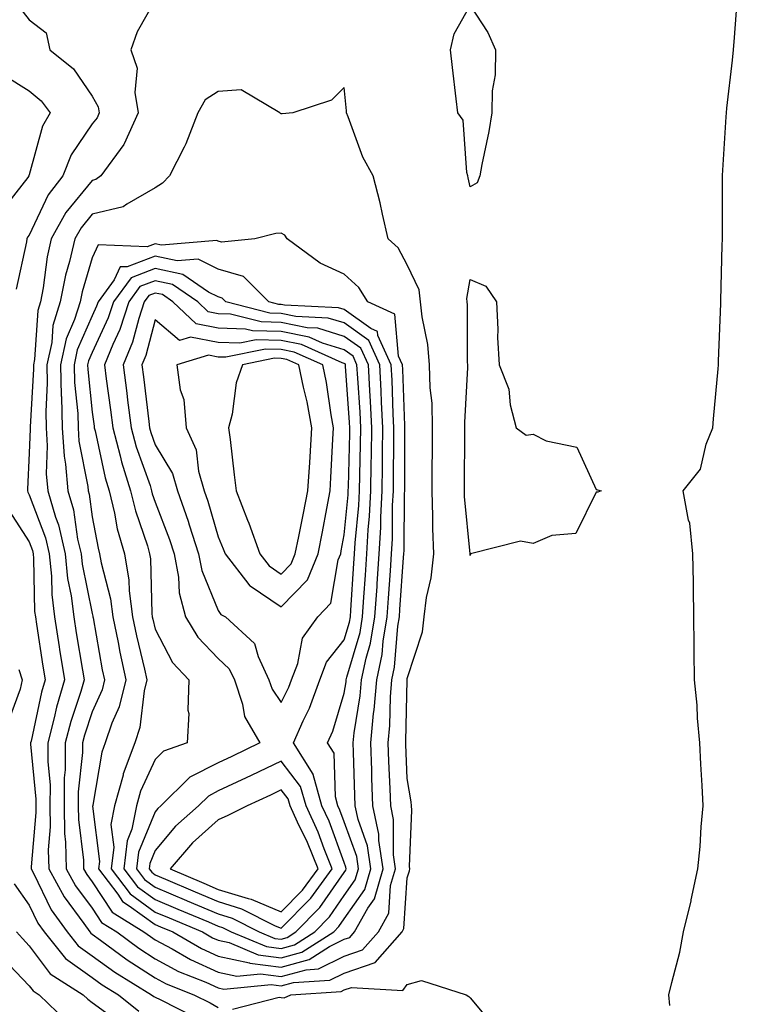
# Model space of a CAD drawing. Units: inches. Extents: x 1034483 to 1037123, y 7247738 to 7250378.
# Drawn here: x 1036997 to 1037110, y 7249200 to 7249357 of the extents above; entities that cross this region are included whole.
import ezdxf

# ---------------------------------------------------------------- set-up
doc = ezdxf.new("R2010")
doc.units = ezdxf.units.IN
doc.header["$MEASUREMENT"] = 0
doc.layers.add('Contour_10347247', color=7, linetype='Continuous', true_color=0xe668c6)

msp = doc.modelspace()

# ---------------------------------------------------------------- linework, layer by layer
at = {"layer": 'Contour_10347247'}
for points in [[(1036995.76, 7249359.63, 3067), (1036998.05, 7249356.69, 3067), (1037000.76, 7249354.63, 3067), (1037001.33, 7249351.92, 3067), (1037005.06, 7249348.93, 3067), (1037008.05, 7249344.57, 3067), (1037008.99, 7249342.87, 3067), (1037009.16, 7249341.92, 3067), (1037008.81, 7249341.16, 3067), (1037008.05, 7249340.21, 3067), (1037004.71, 7249335.26, 3067), (1037003.4, 7249331.92, 3067), (1037001.04, 7249328.93, 3067), (1036998.05, 7249322.52, 3067), (1036997.8, 7249322.18, 3067), (1036997.66, 7249321.92, 3067), (1036997.6, 7249321.46, 3067), (1036996, 7249313.96, 3067)], [(1037018.05, 7249359.89, 3068), (1037015.2, 7249354.77, 3068), (1037014.16, 7249351.92, 3068), (1037015.16, 7249349.02, 3068), (1037014.79, 7249345.17, 3068), (1037015.35, 7249341.92, 3068), (1037013.11, 7249336.99, 3068), (1037013.09, 7249336.89, 3068), (1037009.42, 7249331.92, 3068), (1037008.64, 7249331.33, 3068), (1037008.05, 7249331.2, 3068), (1037003.85, 7249326.12, 3068), (1037001.55, 7249321.92, 3068), (1037000.88, 7249319.08, 3068), (1037000.26, 7249314.13, 3068), (1036999.83, 7249311.92, 3068), (1036999.4, 7249310.56, 3068), (1036998.91, 7249302.77, 3068), (1036998.71, 7249301.92, 3068), (1036998.73, 7249301.24, 3068), (1036998.19, 7249292.06, 3068), (1036998.19, 7249291.92, 3068), (1036998.21, 7249291.77, 3068), (1036998.05, 7249287.91, 3068), (1036997.76, 7249282.21, 3068), (1036997.76, 7249281.92, 3068), (1036997.82, 7249281.69, 3068), (1036998.05, 7249281.31, 3068), (1037000.63, 7249274.49, 3068), (1037001.21, 7249271.92, 3068), (1037001.57, 7249268.39, 3068), (1037001.62, 7249265.49, 3068), (1037002.07, 7249261.92, 3068), (1037002.82, 7249257.14, 3068), (1037002.87, 7249256.75, 3068), (1037003.66, 7249251.92, 3068), (1037002.39, 7249247.57, 3068), (1037002.03, 7249245.91, 3068), (1037001.02, 7249241.92, 3068), (1037001, 7249238.97, 3068), (1037001.35, 7249235.22, 3068), (1037001.33, 7249231.92, 3068), (1037001.39, 7249228.58, 3068), (1037001.08, 7249224.95, 3068), (1037001.14, 7249221.92, 3068), (1037003.58, 7249217.45, 3068), (1037006.72, 7249213.25, 3068), (1037007.66, 7249211.92, 3068), (1037007.84, 7249211.71, 3068), (1037008.05, 7249211.56, 3068), (1037009.38, 7249210.59, 3068), (1037013.6, 7249207.46, 3068), (1037018.05, 7249204.62, 3068), (1037019.81, 7249203.67, 3068), (1037024.16, 7249201.92, 3068), (1037026.76, 7249200.62, 3068), (1037028.05, 7249199.88, 3068)], [(1037099.73, 7249200.24, 3068), (1037099.59, 7249201.92, 3068), (1037100.02, 7249203.89, 3068), (1037101.29, 7249208.68, 3068), (1037101.9, 7249211.92, 3068), (1037103.11, 7249216.86, 3068), (1037103.13, 7249217, 3068), (1037104.18, 7249221.92, 3068), (1037104.53, 7249225.45, 3068), (1037104.69, 7249228.56, 3068), (1037105, 7249231.92, 3068), (1037104.83, 7249235.15, 3068), (1037104.67, 7249238.54, 3068), (1037104.48, 7249241.92, 3068), (1037104.14, 7249245.83, 3068), (1037104.05, 7249247.91, 3068), (1037103.66, 7249251.92, 3068), (1037103.6, 7249256.37, 3068), (1037103.6, 7249257.48, 3068), (1037103.54, 7249261.92, 3068), (1037103.46, 7249266.51, 3068), (1037103.5, 7249267.36, 3068), (1037103.38, 7249271.92, 3068), (1037102.91, 7249276.78, 3068), (1037102.7, 7249277.27, 3068), (1037101.86, 7249281.92, 3068), (1037104.61, 7249285.36, 3068), (1037105.47, 7249289.35, 3068), (1037106.53, 7249291.92, 3068), (1037106.64, 7249293.34, 3068), (1037107.42, 7249301.29, 3068), (1037107.46, 7249301.92, 3068), (1037107.46, 7249302.5, 3068), (1037107.82, 7249311.68, 3068), (1037107.82, 7249311.92, 3068), (1037107.84, 7249312.13, 3068), (1037108.05, 7249320.92, 3068), (1037108.07, 7249321.89, 3068), (1037108.07, 7249321.95, 3068), (1037108.09, 7249331.88, 3068), (1037108.09, 7249331.97, 3068), (1037108.69, 7249341.28, 3068), (1037108.73, 7249341.92, 3068), (1037108.79, 7249342.67, 3068), (1037109.69, 7249350.28, 3068), (1037109.85, 7249351.92, 3068), (1037110, 7249353.87, 3068), (1037110.43, 7249359.55, 3068)], [(1036994.05, 7249347.92, 3066), (1036998.05, 7249345.45, 3066), (1036999.96, 7249343.83, 3066), (1037001.39, 7249341.92, 3066), (1037000.14, 7249339.82, 3066), (1036998.05, 7249332.09, 3066), (1036997.99, 7249331.98, 3066), (1036997.99, 7249331.92, 3066), (1036997.82, 7249331.69, 3066), (1036993.64, 7249326.32, 3066)], [(1036994.87, 7249278.74, 3067), (1036998.05, 7249273.81, 3067), (1036998.56, 7249272.44, 3067), (1036998.69, 7249271.92, 3067), (1036998.75, 7249271.21, 3067), (1036998.91, 7249262.79, 3067), (1036999.03, 7249261.92, 3067), (1036999.2, 7249260.77, 3067), (1037000.22, 7249254.09, 3067), (1037000.57, 7249251.92, 3067), (1037000, 7249249.98, 3067), (1036998.34, 7249242.21, 3067), (1036998.26, 7249241.92, 3067), (1036998.26, 7249241.71, 3067), (1036999.09, 7249232.96, 3067), (1036999.09, 7249231.92, 3067), (1036999.1, 7249230.87, 3067), (1036998.36, 7249222.23, 3067), (1036998.36, 7249221.92, 3067), (1036998.73, 7249221.23, 3067), (1037001.55, 7249215.43, 3067), (1037004.05, 7249211.92, 3067), (1037005.84, 7249209.7, 3067), (1037008.05, 7249208.1, 3067), (1037011.62, 7249205.5, 3067), (1037017.46, 7249201.92, 3067), (1037017.8, 7249201.67, 3067), (1037018.05, 7249201.56, 3067), (1037018.81, 7249201.17, 3067), (1037024.46, 7249198.34, 3067)], [(1036996.41, 7249253.56, 3066), (1036996.92, 7249251.92, 3066), (1036996.59, 7249250.46, 3066), (1036994.71, 7249245.25, 3066)], [(1036995.67, 7249219.55, 3066), (1036998.05, 7249216.16, 3066), (1036999.44, 7249213.31, 3066), (1037000.41, 7249211.92, 3066), (1037003.83, 7249207.7, 3066), (1037008.05, 7249204.65, 3066), (1037009.63, 7249203.5, 3066), (1037012.21, 7249201.92, 3066), (1037015.45, 7249199.32, 3066)], [(1036996.02, 7249211.92, 3065), (1036996.98, 7249210.85, 3065), (1036998.05, 7249209.71, 3065), (1037001.39, 7249205.26, 3065), (1037006.6, 7249201.92, 3065), (1037007.35, 7249201.21, 3065), (1037008.05, 7249200.69, 3065), (1037012.48, 7249197.48, 3065)], [(1036993.87, 7249207.75, 3064), (1036998.05, 7249203.34, 3064), (1036998.66, 7249202.53, 3064), (1036999.61, 7249201.92, 3064), (1037003.91, 7249197.78, 3064)], [(1037030.32, 7249199.65, 3068), (1037037.7, 7249201.56, 3068), (1037038.05, 7249201.48, 3068), (1037038.52, 7249201.44, 3068), (1037039.59, 7249201.92, 3068), (1037047.54, 7249202.44, 3068), (1037048.05, 7249202.69, 3068), (1037049.22, 7249203.08, 3068), (1037057.35, 7249202.63, 3068), (1037058.05, 7249203.58, 3068), (1037060.32, 7249204.19, 3068), (1037067.39, 7249201.92, 3068), (1037067.8, 7249201.67, 3068), (1037068.05, 7249201.45, 3068), (1037072.37, 7249196.24, 3068)]]:
    msp.add_polyline3d(points, dxfattribs=at)
for points in [[(1037068.05, 7249330.17, 3068), (1037067.74, 7249331.62, 3068), (1037067.68, 7249331.92, 3068), (1037067.5, 7249332.46, 3068), (1037066.9, 7249340.78, 3068), (1037066.08, 7249341.92, 3068), (1037065.82, 7249344.16, 3068), (1037065.24, 7249349.11, 3068), (1037064.89, 7249351.92, 3068), (1037065.47, 7249354.5, 3068), (1037068.05, 7249358.98, 3068), (1037070.84, 7249354.71, 3068), (1037072.05, 7249351.92, 3068), (1037072, 7249347.98, 3068), (1037071.55, 7249345.43, 3068), (1037071.47, 7249341.92, 3068), (1037070.98, 7249338.99, 3068), (1037069.89, 7249333.75, 3068), (1037069.55, 7249331.92, 3068), (1037069.14, 7249330.82, 3068)], [(1037048.05, 7249205.38, 3069), (1037052.93, 7249207.03, 3069), (1037057.25, 7249211.92, 3069), (1037057.52, 7249212.44, 3069), (1037058.05, 7249220.5, 3069), (1037058.38, 7249221.58, 3069), (1037058.44, 7249221.92, 3069), (1037058.42, 7249222.29, 3069), (1037058.75, 7249231.22, 3069), (1037058.71, 7249231.92, 3069), (1037058.69, 7249232.56, 3069), (1037058.05, 7249236.27, 3069), (1037057.8, 7249241.67, 3069), (1037057.8, 7249241.92, 3069), (1037057.82, 7249242.15, 3069), (1037058.03, 7249251.9, 3069), (1037058.03, 7249251.92, 3069), (1037058.03, 7249251.94, 3069), (1037058.05, 7249252.16, 3069), (1037060.45, 7249259.52, 3069), (1037060.71, 7249261.92, 3069), (1037061.12, 7249264.98, 3069), (1037061.86, 7249268.1, 3069), (1037062.25, 7249271.92, 3069), (1037062.09, 7249275.96, 3069), (1037062.13, 7249277.83, 3069), (1037062, 7249281.92, 3069), (1037062.01, 7249285.89, 3069), (1037062.03, 7249287.94, 3069), (1037062.07, 7249291.92, 3069), (1037061.98, 7249295.85, 3069), (1037061.7, 7249298.26, 3069), (1037061.6, 7249301.92, 3069), (1037061.29, 7249305.17, 3069), (1037060.41, 7249309.56, 3069), (1037060.14, 7249311.92, 3069), (1037059.94, 7249313.81, 3069), (1037058.05, 7249317.82, 3069), (1037056.62, 7249320.49, 3069), (1037055.04, 7249321.92, 3069), (1037054.12, 7249325.86, 3069), (1037053.75, 7249327.62, 3069), (1037052.66, 7249331.92, 3069), (1037051.02, 7249334.89, 3069), (1037048.67, 7249341.3, 3069), (1037048.4, 7249341.92, 3069), (1037048.38, 7249342.25, 3069), (1037048.05, 7249345.96, 3069), (1037046.02, 7249343.94, 3069), (1037039.87, 7249341.92, 3069), (1037038.21, 7249341.75, 3069), (1037038.05, 7249341.78, 3069), (1037037.95, 7249341.82, 3069), (1037037.84, 7249341.92, 3069), (1037031.7, 7249345.57, 3069), (1037028.05, 7249345.33, 3069), (1037025.96, 7249344.02, 3069), (1037024.81, 7249341.92, 3069), (1037022.93, 7249337.03, 3069), (1037022.64, 7249336.5, 3069), (1037020.3, 7249331.92, 3069), (1037019.22, 7249330.76, 3069), (1037018.05, 7249330.03, 3069), (1037013.56, 7249327.43, 3069), (1037012.97, 7249326.99, 3069), (1037008.05, 7249325.86, 3069), (1037006.27, 7249323.7, 3069), (1037005.3, 7249321.92, 3069), (1037004.46, 7249318.33, 3069), (1037003.81, 7249316.17, 3069), (1037002.97, 7249311.92, 3069), (1037001.8, 7249308.17, 3069), (1037001.62, 7249305.5, 3069), (1037000.86, 7249301.92, 3069), (1037000.92, 7249299.04, 3069), (1037000.67, 7249294.53, 3069), (1037000.73, 7249291.92, 3069), (1037000.92, 7249289.05, 3069), (1037000.75, 7249284.63, 3069), (1037001, 7249281.92, 3069), (1037002.21, 7249277.76, 3069), (1037002.68, 7249276.54, 3069), (1037003.73, 7249271.92, 3069), (1037004.14, 7249268.01, 3069), (1037004.71, 7249265.27, 3069), (1037005.12, 7249261.92, 3069), (1037005.51, 7249259.39, 3069), (1037006.51, 7249253.46, 3069), (1037006.76, 7249251.92, 3069), (1037006.23, 7249250.09, 3069), (1037004.63, 7249245.33, 3069), (1037003.75, 7249241.92, 3069), (1037003.73, 7249237.61, 3069), (1037003.62, 7249236.36, 3069), (1037003.6, 7249231.92, 3069), (1037003.66, 7249227.54, 3069), (1037003.83, 7249226.14, 3069), (1037003.91, 7249221.92, 3069), (1037005.37, 7249219.24, 3069), (1037008.05, 7249215.67, 3069), (1037009.53, 7249213.4, 3069), (1037011.94, 7249211.92, 3069), (1037015.43, 7249209.3, 3069), (1037018.05, 7249207.64, 3069), (1037021.76, 7249205.63, 3069), (1037026.06, 7249203.91, 3069), (1037028.05, 7249203.01, 3069), (1037028.95, 7249202.82, 3069), (1037036.43, 7249203.54, 3069), (1037038.05, 7249203.33, 3069), (1037039.98, 7249203.85, 3069), (1037045.75, 7249204.23, 3069)], [(1037048.05, 7249208.06, 3070), (1037050.94, 7249209.04, 3070), (1037053.46, 7249211.92, 3070), (1037055.12, 7249214.86, 3070), (1037055.39, 7249219.26, 3070), (1037056.16, 7249221.92, 3070), (1037055.84, 7249224.13, 3070), (1037055.88, 7249229.76, 3070), (1037055.43, 7249231.92, 3070), (1037055.34, 7249234.64, 3070), (1037055.12, 7249238.99, 3070), (1037055.02, 7249241.92, 3070), (1037055.3, 7249244.68, 3070), (1037055.39, 7249249.25, 3070), (1037055.61, 7249251.92, 3070), (1037056.04, 7249253.93, 3070), (1037056.55, 7249260.42, 3070), (1037056.8, 7249261.92, 3070), (1037056.88, 7249263.09, 3070), (1037057.46, 7249271.34, 3070), (1037057.5, 7249271.92, 3070), (1037057.54, 7249272.43, 3070), (1037057.62, 7249281.49, 3070), (1037057.64, 7249281.92, 3070), (1037057.64, 7249282.32, 3070), (1037057.66, 7249291.54, 3070), (1037057.68, 7249291.92, 3070), (1037057.66, 7249292.32, 3070), (1037057.35, 7249301.21, 3070), (1037057.31, 7249301.92, 3070), (1037056.68, 7249303.28, 3070), (1037056.08, 7249309.95, 3070), (1037051.8, 7249311.92, 3070), (1037050.34, 7249314.21, 3070), (1037048.05, 7249316.33, 3070), (1037044.2, 7249318.08, 3070), (1037038.99, 7249321.92, 3070), (1037038.62, 7249322.49, 3070), (1037038.05, 7249322.83, 3070), (1037037.19, 7249322.77, 3070), (1037033.87, 7249321.92, 3070), (1037028.54, 7249321.42, 3070), (1037028.05, 7249321.57, 3070), (1037027.82, 7249321.69, 3070), (1037019.03, 7249320.93, 3070), (1037018.05, 7249321.15, 3070), (1037016.78, 7249320.66, 3070), (1037008.97, 7249321, 3070), (1037008.05, 7249318.92, 3070), (1037006.43, 7249313.54, 3070), (1037006.12, 7249311.92, 3070), (1037005.24, 7249309.11, 3070), (1037003.89, 7249306.07, 3070), (1037003.01, 7249301.92, 3070), (1037003.13, 7249296.99, 3070), (1037003.15, 7249296.83, 3070), (1037003.26, 7249291.92, 3070), (1037003.58, 7249287.44, 3070), (1037003.81, 7249286.15, 3070), (1037004.18, 7249281.92, 3070), (1037005.06, 7249278.93, 3070), (1037005.73, 7249274.23, 3070), (1037006.27, 7249271.92, 3070), (1037006.43, 7249270.31, 3070), (1037008.05, 7249262.43, 3070), (1037008.15, 7249262.03, 3070), (1037008.17, 7249261.92, 3070), (1037008.21, 7249261.77, 3070), (1037009.65, 7249253.53, 3070), (1037010, 7249251.92, 3070), (1037009.63, 7249250.35, 3070), (1037008.05, 7249246.83, 3070), (1037006.82, 7249243.15, 3070), (1037006.51, 7249241.92, 3070), (1037006.51, 7249240.37, 3070), (1037005.84, 7249234.12, 3070), (1037005.84, 7249231.92, 3070), (1037005.88, 7249229.75, 3070), (1037006.66, 7249223.31, 3070), (1037006.68, 7249221.92, 3070), (1037007.17, 7249221.04, 3070), (1037008.05, 7249219.86, 3070), (1037011.19, 7249215.06, 3070), (1037016.25, 7249211.92, 3070), (1037017.29, 7249211.16, 3070), (1037018.05, 7249210.67, 3070), (1037020.76, 7249209.2, 3070), (1037023.66, 7249207.52, 3070), (1037028.05, 7249205.53, 3070), (1037031.02, 7249204.89, 3070), (1037034.73, 7249205.24, 3070), (1037038.05, 7249204.81, 3070), (1037042.03, 7249205.9, 3070), (1037043.95, 7249206.03, 3070)], [(1037048.05, 7249210.75, 3071), (1037048.93, 7249211.04, 3071), (1037049.69, 7249211.92, 3071), (1037051.8, 7249215.66, 3071), (1037052.84, 7249217.14, 3071), (1037054.2, 7249221.92, 3071), (1037053.54, 7249226.42, 3071), (1037053.56, 7249227.43, 3071), (1037052.6, 7249231.92, 3071), (1037052.44, 7249236.3, 3071), (1037052.41, 7249237.56, 3071), (1037052.25, 7249241.92, 3071), (1037052.7, 7249246.57, 3071), (1037052.8, 7249247.17, 3071), (1037053.21, 7249251.92, 3071), (1037054.05, 7249255.93, 3071), (1037054.2, 7249258.07, 3071), (1037054.85, 7249261.92, 3071), (1037055.06, 7249264.91, 3071), (1037055.37, 7249269.24, 3071), (1037055.55, 7249271.92, 3071), (1037055.69, 7249274.28, 3071), (1037055.73, 7249279.61, 3071), (1037055.84, 7249281.92, 3071), (1037055.88, 7249284.09, 3071), (1037055.9, 7249289.76, 3071), (1037055.92, 7249291.92, 3071), (1037055.8, 7249294.17, 3071), (1037055.63, 7249299.49, 3071), (1037055.49, 7249301.92, 3071), (1037053.38, 7249306.58, 3071), (1037053.34, 7249307.2, 3071), (1037052.29, 7249307.68, 3071), (1037048.05, 7249310.7, 3071), (1037047.11, 7249310.99, 3071), (1037038.56, 7249311.4, 3071), (1037038.05, 7249311.51, 3071), (1037037.64, 7249311.52, 3071), (1037036.1, 7249311.92, 3071), (1037032.07, 7249315.95, 3071), (1037028.05, 7249317.13, 3071), (1037024.85, 7249318.72, 3071), (1037021.55, 7249318.43, 3071), (1037018.05, 7249319.2, 3071), (1037013.6, 7249317.46, 3071), (1037012.46, 7249317.51, 3071), (1037011.53, 7249315.4, 3071), (1037008.99, 7249311.92, 3071), (1037008.75, 7249311.22, 3071), (1037008.05, 7249309.7, 3071), (1037005.67, 7249304.3, 3071), (1037005.16, 7249301.92, 3071), (1037005.22, 7249299.1, 3071), (1037005.75, 7249294.22, 3071), (1037005.8, 7249291.92, 3071), (1037005.94, 7249289.81, 3071), (1037007.33, 7249282.64, 3071), (1037007.39, 7249281.92, 3071), (1037007.54, 7249281.41, 3071), (1037008.05, 7249277.81, 3071), (1037008.97, 7249272.83, 3071), (1037009.22, 7249271.92, 3071), (1037009.46, 7249270.52, 3071), (1037010.94, 7249264.8, 3071), (1037011.31, 7249261.92, 3071), (1037012.15, 7249257.83, 3071), (1037012.41, 7249256.29, 3071), (1037013.36, 7249251.92, 3071), (1037012.33, 7249247.64, 3071), (1037011.16, 7249245.03, 3071), (1037010.1, 7249241.92, 3071), (1037009.55, 7249240.42, 3071), (1037008.15, 7249232.02, 3071), (1037008.13, 7249231.92, 3071), (1037008.11, 7249231.86, 3071), (1037009.2, 7249223.07, 3071), (1037009.07, 7249221.92, 3071), (1037012.09, 7249217.88, 3071), (1037012.85, 7249216.72, 3071), (1037013.89, 7249216.07, 3071), (1037018.05, 7249213.08, 3071), (1037018.87, 7249212.73, 3071), (1037020.82, 7249211.92, 3071), (1037025.39, 7249209.25, 3071), (1037028.05, 7249208.05, 3071), (1037032.99, 7249206.97, 3071), (1037033.07, 7249206.94, 3071), (1037038.05, 7249206.3, 3071), (1037042.46, 7249207.51, 3071), (1037045.73, 7249209.6, 3071)], [(1037038.05, 7249207.79, 3072), (1037041.29, 7249208.68, 3072), (1037046.37, 7249211.92, 3072), (1037047.19, 7249212.77, 3072), (1037048.05, 7249213.99, 3072), (1037051.31, 7249218.66, 3072), (1037052.25, 7249221.92, 3072), (1037051.72, 7249225.58, 3072), (1037050.24, 7249229.74, 3072), (1037049.77, 7249231.92, 3072), (1037049.71, 7249233.57, 3072), (1037049.53, 7249240.44, 3072), (1037049.48, 7249241.92, 3072), (1037049.63, 7249243.5, 3072), (1037050.57, 7249249.4, 3072), (1037050.78, 7249251.92, 3072), (1037051.51, 7249255.38, 3072), (1037052.21, 7249257.76, 3072), (1037052.91, 7249261.92, 3072), (1037053.25, 7249266.72, 3072), (1037053.26, 7249267.14, 3072), (1037053.6, 7249271.92, 3072), (1037053.83, 7249276.13, 3072), (1037053.85, 7249277.72, 3072), (1037054.07, 7249281.92, 3072), (1037054.12, 7249285.86, 3072), (1037054.12, 7249287.99, 3072), (1037054.18, 7249291.92, 3072), (1037053.97, 7249296, 3072), (1037053.91, 7249297.78, 3072), (1037053.67, 7249301.92, 3072), (1037051.94, 7249305.81, 3072), (1037048.05, 7249308.57, 3072), (1037045.49, 7249309.36, 3072), (1037040.35, 7249309.61, 3072), (1037038.05, 7249310.08, 3072), (1037036.25, 7249310.12, 3072), (1037029.26, 7249311.92, 3072), (1037028.66, 7249312.53, 3072), (1037028.05, 7249312.7, 3072), (1037026.51, 7249313.46, 3072), (1037022.41, 7249316.29, 3072), (1037018.05, 7249317.23, 3072), (1037014.22, 7249315.75, 3072), (1037011.43, 7249311.92, 3072), (1037010.59, 7249309.39, 3072), (1037008.05, 7249303.91, 3072), (1037007.44, 7249302.54, 3072), (1037007.31, 7249301.92, 3072), (1037007.33, 7249301.2, 3072), (1037008.05, 7249294.39, 3072), (1037008.34, 7249292.21, 3072), (1037008.38, 7249291.92, 3072), (1037008.5, 7249291.47, 3072), (1037010.1, 7249283.97, 3072), (1037010.73, 7249281.92, 3072), (1037011.59, 7249278.38, 3072), (1037012.03, 7249275.91, 3072), (1037013.19, 7249271.92, 3072), (1037013.87, 7249267.74, 3072), (1037013.91, 7249266.06, 3072), (1037014.44, 7249261.92, 3072), (1037015.06, 7249258.92, 3072), (1037016.35, 7249253.61, 3072), (1037016.72, 7249251.92, 3072), (1037016.31, 7249250.17, 3072), (1037015.61, 7249244.35, 3072), (1037014.79, 7249241.92, 3072), (1037012.97, 7249237, 3072), (1037012.95, 7249236.81, 3072), (1037011.6, 7249231.92, 3072), (1037011.02, 7249228.95, 3072), (1037011.47, 7249225.34, 3072), (1037011.08, 7249221.92, 3072), (1037014.07, 7249217.94, 3072), (1037018.05, 7249215.05, 3072), (1037020.24, 7249214.12, 3072), (1037025.55, 7249211.92, 3072), (1037027.13, 7249210.99, 3072), (1037028.05, 7249210.58, 3072), (1037029.77, 7249210.2, 3072), (1037034.38, 7249208.26, 3072)], [(1037038.05, 7249209.27, 3073), (1037040.14, 7249209.84, 3073), (1037043.38, 7249211.92, 3073), (1037045.69, 7249214.28, 3073), (1037048.05, 7249217.67, 3073), (1037049.79, 7249220.17, 3073), (1037050.3, 7249221.92, 3073), (1037050.02, 7249223.88, 3073), (1037048.05, 7249229.37, 3073), (1037047.37, 7249231.24, 3073), (1037047.05, 7249231.92, 3073), (1037046.64, 7249233.33, 3073), (1037046.43, 7249240.3, 3073), (1037045.41, 7249241.92, 3073), (1037046.21, 7249243.75, 3073), (1037048.05, 7249249.78, 3073), (1037048.34, 7249251.63, 3073), (1037048.36, 7249251.92, 3073), (1037048.46, 7249252.32, 3073), (1037050.55, 7249259.42, 3073), (1037050.96, 7249261.92, 3073), (1037051.17, 7249265.05, 3073), (1037051.41, 7249268.55, 3073), (1037051.64, 7249271.92, 3073), (1037051.86, 7249275.73, 3073), (1037052.07, 7249277.9, 3073), (1037052.27, 7249281.92, 3073), (1037052.33, 7249286.21, 3073), (1037052.37, 7249287.6, 3073), (1037052.42, 7249291.92, 3073), (1037052.21, 7249296.09, 3073), (1037052.09, 7249297.88, 3073), (1037051.88, 7249301.92, 3073), (1037050.69, 7249304.56, 3073), (1037048.05, 7249306.43, 3073), (1037043.85, 7249307.73, 3073), (1037042.15, 7249307.81, 3073), (1037038.05, 7249308.66, 3073), (1037034.85, 7249308.73, 3073), (1037030, 7249309.98, 3073), (1037028.05, 7249310.04, 3073), (1037026.47, 7249310.35, 3073), (1037024.81, 7249311.92, 3073), (1037020.8, 7249314.67, 3073), (1037018.05, 7249315.28, 3073), (1037015.63, 7249314.34, 3073), (1037013.87, 7249311.92, 3073), (1037012.41, 7249307.55, 3073), (1037011.31, 7249305.18, 3073), (1037010, 7249301.92, 3073), (1037010.28, 7249299.69, 3073), (1037010.94, 7249294.81, 3073), (1037011.31, 7249291.92, 3073), (1037012.48, 7249287.49, 3073), (1037012.68, 7249286.55, 3073), (1037014.1, 7249281.92, 3073), (1037014.89, 7249278.75, 3073), (1037016.8, 7249273.17, 3073), (1037017.15, 7249271.92, 3073), (1037017.29, 7249271.15, 3073), (1037017.52, 7249262.46, 3073), (1037017.58, 7249261.92, 3073), (1037017.66, 7249261.53, 3073), (1037018.05, 7249259.96, 3073), (1037020.8, 7249254.67, 3073), (1037023.38, 7249251.92, 3073), (1037023.23, 7249247.11, 3073), (1037023.36, 7249246.6, 3073), (1037023.11, 7249241.92, 3073), (1037019.38, 7249240.59, 3073), (1037018.05, 7249239.27, 3073), (1037015.73, 7249234.24, 3073), (1037015.08, 7249231.92, 3073), (1037014.36, 7249228.23, 3073), (1037013.6, 7249226.37, 3073), (1037013.09, 7249221.92, 3073), (1037015.22, 7249219.08, 3073), (1037018.05, 7249217.04, 3073), (1037021.62, 7249215.5, 3073), (1037026.49, 7249213.49, 3073), (1037028.05, 7249212.83, 3073), (1037028.75, 7249212.61, 3073), (1037030.12, 7249211.92, 3073), (1037035.71, 7249209.58, 3073)], [(1037068.05, 7249271.67, 3068), (1037068.05, 7249271.92, 3068), (1037067.15, 7249281.01, 3068), (1037067.11, 7249281.92, 3068), (1037067.11, 7249282.85, 3068), (1037067.19, 7249291.06, 3068), (1037067.19, 7249291.92, 3068), (1037067.17, 7249292.8, 3068), (1037067.66, 7249301.53, 3068), (1037067.66, 7249301.92, 3068), (1037067.62, 7249302.36, 3068), (1037067.6, 7249311.47, 3068), (1037067.56, 7249311.92, 3068), (1037067.48, 7249312.48, 3068), (1037068.05, 7249315.49, 3068), (1037070.53, 7249314.41, 3068), (1037072.21, 7249311.92, 3068), (1037072.41, 7249307.56, 3068), (1037072.39, 7249306.26, 3068), (1037072.62, 7249301.92, 3068), (1037074.18, 7249298.06, 3068), (1037074.4, 7249295.58, 3068), (1037075.32, 7249291.92, 3068), (1037076.92, 7249290.78, 3068), (1037078.05, 7249290.91, 3068), (1037080.1, 7249289.86, 3068), (1037084.98, 7249288.84, 3068), (1037088.05, 7249282.15, 3068), (1037088.25, 7249282.11, 3068), (1037088.85, 7249281.92, 3068), (1037088.28, 7249281.69, 3068), (1037088.05, 7249281.69, 3068), (1037084.79, 7249275.17, 3068), (1037080.98, 7249274.85, 3068), (1037078.05, 7249273.55, 3068), (1037076, 7249273.96, 3068), (1037068.09, 7249271.92, 3068), (1037068.07, 7249271.89, 3068)], [(1037038.05, 7249210.76, 3074), (1037038.97, 7249211, 3074), (1037040.39, 7249211.92, 3074), (1037044.18, 7249215.8, 3074), (1037048.05, 7249221.35, 3074), (1037048.28, 7249221.69, 3074), (1037048.34, 7249221.92, 3074), (1037048.3, 7249222.18, 3074), (1037048.05, 7249222.91, 3074), (1037045.63, 7249229.49, 3074), (1037044.51, 7249231.92, 3074), (1037043.09, 7249236.89, 3074), (1037043.09, 7249236.95, 3074), (1037040, 7249241.92, 3074), (1037041.53, 7249245.39, 3074), (1037042.52, 7249247.44, 3074), (1037044.16, 7249251.92, 3074), (1037045.24, 7249254.74, 3074), (1037048.05, 7249258.27, 3074), (1037048.89, 7249261.09, 3074), (1037049.03, 7249261.92, 3074), (1037049.09, 7249262.96, 3074), (1037049.59, 7249270.38, 3074), (1037049.69, 7249271.92, 3074), (1037049.79, 7249273.67, 3074), (1037050.37, 7249279.6, 3074), (1037050.49, 7249281.92, 3074), (1037050.53, 7249284.39, 3074), (1037050.65, 7249289.32, 3074), (1037050.69, 7249291.92, 3074), (1037050.55, 7249294.42, 3074), (1037050.18, 7249299.79, 3074), (1037050.06, 7249301.92, 3074), (1037049.44, 7249303.31, 3074), (1037048.05, 7249304.3, 3074), (1037044.61, 7249305.37, 3074), (1037042.46, 7249306.32, 3074), (1037038.05, 7249307.23, 3074), (1037033.46, 7249307.33, 3074), (1037032.37, 7249307.6, 3074), (1037028.05, 7249307.74, 3074), (1037024.55, 7249308.42, 3074), (1037020.86, 7249311.92, 3074), (1037019.2, 7249313.07, 3074), (1037018.05, 7249313.32, 3074), (1037017.03, 7249312.93, 3074), (1037016.31, 7249311.92, 3074), (1037015.43, 7249309.3, 3074), (1037014.42, 7249305.54, 3074), (1037012.95, 7249301.92, 3074), (1037013.54, 7249297.41, 3074), (1037013.67, 7249296.3, 3074), (1037014.22, 7249291.92, 3074), (1037015.02, 7249288.9, 3074), (1037017.23, 7249282.75, 3074), (1037017.48, 7249281.92, 3074), (1037017.58, 7249281.46, 3074), (1037018.05, 7249280.12, 3074), (1037020.32, 7249274.2, 3074), (1037021.06, 7249271.92, 3074), (1037021.76, 7249268.22, 3074), (1037021.84, 7249265.71, 3074), (1037022.87, 7249261.92, 3074), (1037024.83, 7249258.7, 3074), (1037028.05, 7249255.31, 3074), (1037029.79, 7249253.67, 3074), (1037030.61, 7249251.92, 3074), (1037031.92, 7249248.05, 3074), (1037032.23, 7249246.1, 3074), (1037034.67, 7249241.92, 3074), (1037030.2, 7249239.77, 3074), (1037028.05, 7249238.77, 3074), (1037023.52, 7249236.45, 3074), (1037018.95, 7249231.92, 3074), (1037018.46, 7249231.5, 3074), (1037018.05, 7249230.99, 3074), (1037015.39, 7249224.58, 3074), (1037015.1, 7249221.92, 3074), (1037016.35, 7249220.23, 3074), (1037018.05, 7249219.01, 3074), (1037023.01, 7249216.88, 3074), (1037023.13, 7249216.83, 3074), (1037028.05, 7249214.77, 3074), (1037030.24, 7249214.1, 3074), (1037034.57, 7249211.92, 3074), (1037037.01, 7249210.88, 3074)], [(1037038.05, 7249248.33, 3075), (1037039.24, 7249250.74, 3075), (1037039.67, 7249251.92, 3075), (1037040.67, 7249254.53, 3075), (1037041.43, 7249258.54, 3075), (1037043.85, 7249261.92, 3075), (1037045.9, 7249264.07, 3075), (1037047.09, 7249270.96, 3075), (1037047.48, 7249271.92, 3075), (1037047.58, 7249272.39, 3075), (1037048.05, 7249274.94, 3075), (1037048.67, 7249281.3, 3075), (1037048.69, 7249281.92, 3075), (1037048.71, 7249282.57, 3075), (1037048.93, 7249291.04, 3075), (1037048.93, 7249291.92, 3075), (1037048.89, 7249292.76, 3075), (1037048.26, 7249301.71, 3075), (1037048.26, 7249301.92, 3075), (1037048.19, 7249302.07, 3075), (1037048.05, 7249302.16, 3075), (1037047.7, 7249302.27, 3075), (1037041.27, 7249305.14, 3075), (1037038.05, 7249305.81, 3075), (1037034.09, 7249305.88, 3075), (1037031.47, 7249305.35, 3075), (1037028.05, 7249305.46, 3075), (1037023.66, 7249306.31, 3075), (1037021.9, 7249305.78, 3075), (1037018.05, 7249309.07, 3075), (1037016.55, 7249303.43, 3075), (1037015.92, 7249301.92, 3075), (1037016.17, 7249300.04, 3075), (1037017.01, 7249292.95, 3075), (1037017.15, 7249291.92, 3075), (1037017.35, 7249291.21, 3075), (1037018.05, 7249289.22, 3075), (1037020.8, 7249284.66, 3075), (1037021.57, 7249281.92, 3075), (1037023.26, 7249277.13, 3075), (1037023.44, 7249276.53, 3075), (1037024.94, 7249271.92, 3075), (1037025.43, 7249269.3, 3075), (1037028.05, 7249262.92, 3075), (1037028.46, 7249262.32, 3075), (1037029.18, 7249261.92, 3075), (1037033.83, 7249257.7, 3075), (1037034.36, 7249255.61, 3075), (1037036.08, 7249251.92, 3075), (1037036.59, 7249250.45, 3075)], [(1037038.05, 7249263.53, 3076), (1037042.19, 7249267.78, 3076), (1037043.89, 7249271.92, 3076), (1037044.57, 7249275.41, 3076), (1037045.26, 7249279.13, 3076), (1037045.8, 7249281.92, 3076), (1037045.94, 7249284.03, 3076), (1037046.23, 7249290.11, 3076), (1037046.35, 7249291.92, 3076), (1037045.98, 7249294, 3076), (1037045.24, 7249299.12, 3076), (1037044.67, 7249301.92, 3076), (1037040.1, 7249303.96, 3076), (1037038.05, 7249304.38, 3076), (1037035.53, 7249304.43, 3076), (1037029.26, 7249303.12, 3076), (1037028.05, 7249303.16, 3076), (1037026.51, 7249303.46, 3076), (1037021.49, 7249301.92, 3076), (1037022.03, 7249297.94, 3076), (1037022.58, 7249296.45, 3076), (1037022.95, 7249291.92, 3076), (1037024.57, 7249288.44, 3076), (1037024.92, 7249285.04, 3076), (1037025.82, 7249281.92, 3076), (1037026.41, 7249280.27, 3076), (1037028.05, 7249274.64, 3076), (1037028.85, 7249272.72, 3076), (1037029.14, 7249271.92, 3076), (1037032.93, 7249267.05, 3076), (1037033.03, 7249266.9, 3076), (1037033.13, 7249266.84, 3076)], [(1037038.05, 7249268.72, 3077), (1037039.63, 7249270.34, 3077), (1037040.28, 7249271.92, 3077), (1037040.82, 7249274.69, 3077), (1037041.59, 7249278.38, 3077), (1037042.27, 7249281.92, 3077), (1037042.56, 7249286.43, 3077), (1037042.62, 7249287.34, 3077), (1037042.91, 7249291.92, 3077), (1037042.15, 7249296.03, 3077), (1037041.57, 7249298.4, 3077), (1037040.84, 7249301.92, 3077), (1037038.91, 7249302.78, 3077), (1037038.05, 7249302.96, 3077), (1037037, 7249302.98, 3077), (1037031.92, 7249301.92, 3077), (1037030.88, 7249299.09, 3077), (1037030.26, 7249294.12, 3077), (1037029.69, 7249291.92, 3077), (1037029.92, 7249290.05, 3077), (1037030.57, 7249284.44, 3077), (1037030.88, 7249281.92, 3077), (1037032.7, 7249277.26, 3077), (1037032.91, 7249276.77, 3077), (1037034.65, 7249271.92, 3077), (1037036.14, 7249270.01, 3077)], [(1037038.05, 7249212.49, 3075), (1037042.72, 7249217.25, 3075), (1037046.14, 7249221.92, 3075), (1037044.85, 7249225.11, 3075), (1037043.89, 7249227.75, 3075), (1037042, 7249231.92, 3075), (1037041.1, 7249234.98, 3075), (1037038.05, 7249239, 3075), (1037033.25, 7249236.71, 3075), (1037032.5, 7249236.37, 3075), (1037028.05, 7249234.28, 3075), (1037026.49, 7249233.48, 3075), (1037024.91, 7249231.92, 3075), (1037021.27, 7249228.7, 3075), (1037018.05, 7249224.83, 3075), (1037017.19, 7249222.77, 3075), (1037017.11, 7249221.92, 3075), (1037017.5, 7249221.38, 3075), (1037018.05, 7249220.99, 3075), (1037019.67, 7249220.29, 3075), (1037024.38, 7249218.25, 3075), (1037028.05, 7249216.71, 3075), (1037031.72, 7249215.58, 3075), (1037037.07, 7249212.89, 3075)], [(1037038.05, 7249215.11, 3076), (1037041.43, 7249218.55, 3076), (1037043.89, 7249221.92, 3076), (1037042.21, 7249226.08, 3076), (1037040.63, 7249229.34, 3076), (1037039.46, 7249231.92, 3076), (1037039.14, 7249233.01, 3076), (1037038.05, 7249234.45, 3076), (1037036.33, 7249233.63, 3076), (1037032.66, 7249231.92, 3076), (1037029.55, 7249230.41, 3076), (1037028.05, 7249229.72, 3076), (1037023.95, 7249226.02, 3076), (1037020.43, 7249221.92, 3076), (1037025.75, 7249219.62, 3076), (1037028.05, 7249218.65, 3076), (1037032.78, 7249217.2, 3076), (1037033.25, 7249217.11, 3076)]]:
    msp.add_polyline3d(points, close=True, dxfattribs=at)

doc.saveas('drawing.dxf')
